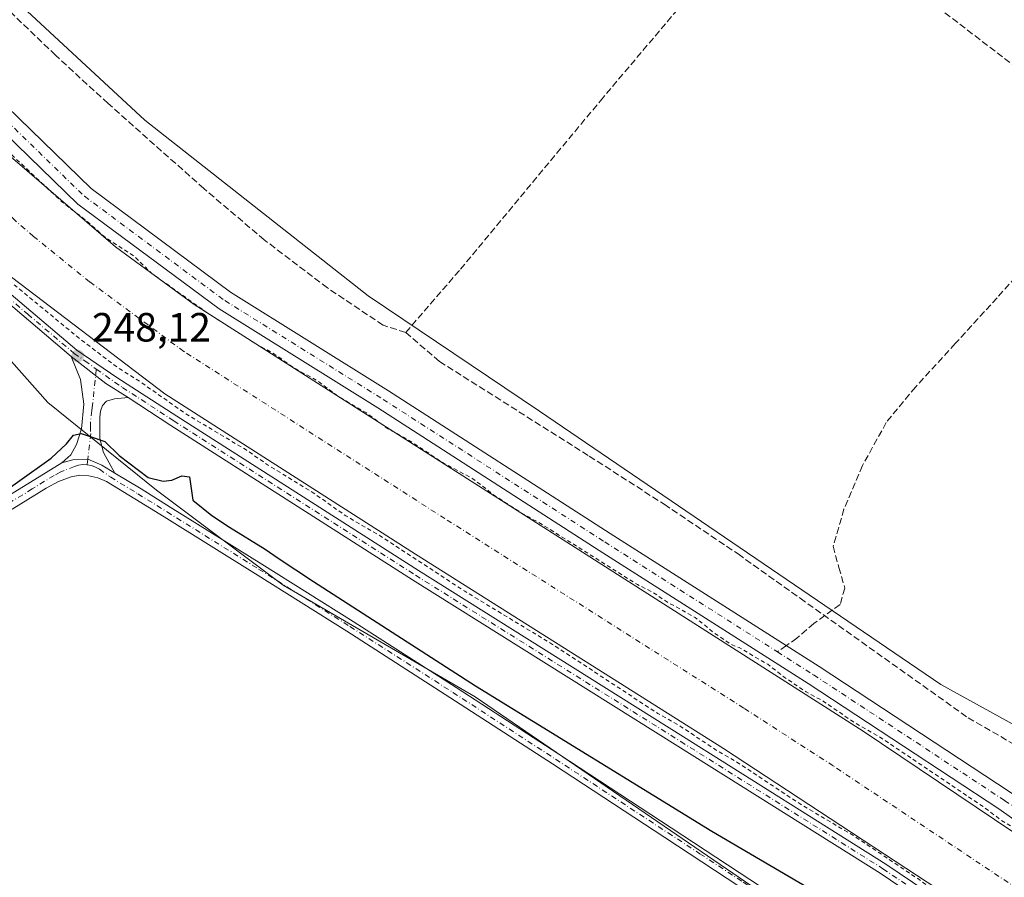
# Model space of a CAD drawing. Units: metres. Extents: x 625993 to 629511, y 4646278 to 4648653.
# Drawn here: x 626607 to 626849, y 4647587 to 4647797 of the extents above; entities that cross this region are included whole.
import ezdxf

# ---------------------------------------------------------------- set-up
doc = ezdxf.new("R2010")
doc.units = ezdxf.units.M
doc.header["$MEASUREMENT"] = 0
for name, pattern in [('DGN Style 2', [1.6480167562047852, 0.988810053722871, -0.6592067024819142]), ('DGN Style 3', [2.307223458686699, 1.648016756204785, -0.6592067024819142]), ('DGN Style 4', [2.6384748266838614, 1.318413404963828, -0.6592067024819142, 0.001648016756204785, -0.6592067024819142])]:
    doc.linetypes.add(name, pattern=pattern)
for name, color, linetype, lineweight in [('Camino Cxs', 7, 'Continuous', 0), ('Camino eje', 30, 'DGN Style 4', 13), ('Corriente artificial Cxs', 4, 'Continuous', 13), ('Corriente artificial eje', 142, 'DGN Style 4', 0), ('Corriente artificial lineal', 4, 'DGN Style 3', 13), ('Cultivos herbáceos CxS', 92, 'Continuous', 0), ('Curva de nivel auxiliar', 30, 'DGN Style 2', 0), ('Curva de nivel maestra', 30, 'Continuous', 30), ('Pista no pavimentada Cxs', 111, 'Continuous', 0), ('Pista no pavimentada eje', 91, 'DGN Style 4', 0), ('Punto de cota en terreno', 7, 'Continuous', 0), ('Rótulo de punto de cota en terreno', 7, 'Continuous', 0), ('Senda', 7, 'DGN Style 3', 0), ('Senda no paivmentada conexión', 7, 'DGN Style 3', 0), ('Suelo desnudo CxS', 253, 'Continuous', 0)]:
    doc.layers.add(name, color=color, linetype=linetype, lineweight=lineweight)
doc.styles.add('Style-Arial', font='txt')

# ---------------------------------------------------------------- blocks, each defined once
blk = doc.blocks.new('*U8')
at = {"layer": 'Cultivos herbáceos CxS', "color": 92, "linetype": 'Continuous', "lineweight": 0}
blk.add_polyline3d([(626939.6394999997, 4647567.5363, 244.6298999999999), (626872.9621000001, 4647611.9857, 245.0323000000062), (626833.0806999998, 4647634.046900001, 245.3068999999959), (626734.6639, 4647701.027899999, 245.5722999999998), (626692.6268999996, 4647729.392100001, 245.4327000000048), (626637.8805000001, 4647772.428300001, 245.6723000000056), (626597.7993000001, 4647809.5963, 245.7737999999954), (626567.4933000002, 4647849.6985, 245.4878999999928), (626517.6359000001, 4647908.383300001, 246.068299999999), (626452.3415000001, 4647995.0033, 250.1637999999948), (626449.9819, 4647996.895099999, 250.7559000000037), (626473.7915000003, 4648006.471700001, 249.9024000000063), (626567.2319, 4648044.985900001, 246.6637000000046), (626595.1593000004, 4648056.4649, 246.2277999999933), (626690.2225000003, 4648095.442100001, 245.8819999999978), (626700.9767000005, 4648099.799699999, 245.9285999999993), (626724.9666999998, 4648109.5197, 245.8564000000042), (626753.7147000004, 4648121.1689, 245.8482999999979), (626814.4420999996, 4648145.673900001, 245.7072000000044), (626855.1892999997, 4648161.7587, 245.411300000007), (626888.9013, 4648175.001700001, 245.1487999999954), (626919.8733000001, 4648186.7687, 244.7194000000018), (626971.1797000002, 4648206.587300001, 244.4689000000071), (627003.3673, 4648218.7225, 244.3242000000027)], dxfattribs=at)
blk = doc.blocks.new('5PATER')
at = {"layer": 'Cultivos herbáceos CxS', "linetype": 'Continuous', "lineweight": 0}
h = blk.add_hatch(color=51, dxfattribs=at)
edge = h.paths.add_edge_path()
edge.add_ellipse((0, 0), major_axis=(-0.1095731443231308, -0.1110710700762829), ratio=0.9994222409660322, start_angle=0, end_angle=360)

msp = doc.modelspace()

# ---------------------------------------------------------------- linework, layer by layer
at = {"layer": 'Camino Cxs', "color": 7, "linetype": 'Continuous', "lineweight": 0, "extrusion": (-0.2602976614421991, -0.3944753365936128, 0.8812685948489701), "elevation": -1996297.256029417, "flags": 128}
msp.add_lwpolyline([(-2036756.277371436, 3722945.530909152), (-2036745.553727747, 3722944.586801845), (-2036739.121047124, 3722944.686671555)], dxfattribs=at)
msp.add_lwpolyline([(-2036756.277371436, 3722945.530909152), (-2036745.553727747, 3722944.586801845), (-2036739.121047124, 3722944.686671555)], dxfattribs=at)
at = {"layer": 'Camino Cxs', "color": 7, "linetype": 'Continuous', "lineweight": 0}
for points in [[(626404.2610999999, 4647962.758300001, 251.4943000000058), (626403.5500999996, 4647962.0801, 251.5849000000017), (626403.3800999997, 4647961.440099999, 251.5375000000058), (626403.3501000004, 4647960.720100001, 251.4612999999954), (626403.5500999996, 4647959.880100001, 251.332699999999), (626404.5500999996, 4647958.380100001, 250.9713999999949), (626414.8400999998, 4647947.690099999, 248.6401999999944), (626434.5000999998, 4647927.550100001, 247.5703999999969), (626460.8000999996, 4647896.550100001, 247.4878999999928), (626501.1201, 4647846.9101, 247.5549000000028), (626542.4200999998, 4647793.2501, 248.1671000000061), (626571.0000999998, 4647761.050100001, 248.1215999999986), (626598.5401, 4647735.210100001, 248.1379000000015), (626621.2001, 4647716.020099999, 248.2004000000015), (626631.0201000003, 4647709.340100001, 247.9398999999976), (626645.6901000004, 4647699.8201, 247.846000000005), (626704.9600999998, 4647661.950099999, 248.026199999993), (626770.0100999996, 4647621.1501, 248.0761999999959), (626819.6300999997, 4647589.9101, 252.457699999999), (626846.0201000003, 4647572.0701, 247.7498999999953)], [(626619.8501000004, 4647714.470100001, 248.6818999999959), (626597.1601, 4647733.670100001, 248.5537999999942), (626569.5201000003, 4647759.620100001, 248.5341000000044), (626540.8800999997, 4647791.880100001, 248.588499999998), (626497.6700999998, 4647844.090100001, 248.429099999994), (626457.3701, 4647893.700099999, 248.4337999999989), (626431.2001, 4647924.550100001, 248.6910000000062), (626411.6501000002, 4647944.590100001, 249.1594999999943), (626397.7901, 4647958.9801, 251.5225999999966), (626395.8300999999, 4647959.5701, 251.4719000000041), (626393.5601000005, 4647959.5601, 251.3899999999994)], [(626844.5000999998, 4647569.890100001, 248.4217000000062), (626818.1801000005, 4647587.690099999, 257.1760999999969), (626768.5900999998, 4647618.9101, 249.2623000000021), (626703.5401, 4647659.710100001, 248.504700000005), (626644.2600999996, 4647697.590100001, 248.2614000000031), (626633.7600999996, 4647704.4001, 248.2829000000056), (626628.3425000003, 4647707.8695, 248.2357000000048), (626619.8501000004, 4647714.470100001, 248.6818999999959), (626597.1601, 4647733.670100001, 248.5537999999942)], [(626598.5401, 4647735.210100001, 248.1379000000015), (626621.2001, 4647716.020099999, 248.2004000000015), (626631.0201000003, 4647709.340100001, 247.9398999999976), (626645.6901000004, 4647699.8201, 247.846000000005), (626704.9600999998, 4647661.950099999, 248.026199999993), (626770.0100999996, 4647621.1501, 248.0761999999959), (626819.6300999997, 4647589.9101, 252.457699999999), (626846.0201000003, 4647572.0701, 247.7498999999953)], [(626617.5301000001, 4647688.4001, 250.7838999999949), (626619.6901000004, 4647690.3301, 250.5773999999947), (626621.1101000002, 4647692.860099999, 250.321299999996), (626622.3201000001, 4647696.7401, 249.8071000000054), (626622.9401000004, 4647702.790100001, 249.010500000004), (626622.1001000004, 4647708.8101, 248.8429000000033), (626619.8501000004, 4647714.470100001, 248.6818999999959)], [(626633.7600999996, 4647704.4001, 248.2829000000056), (626630.4501, 4647704.110099999, 248.5050000000047), (626628.4600999998, 4647703.530099999, 248.6613999999972), (626627.4700999996, 4647702.460100001, 248.8280999999988), (626626.9901000002, 4647701.100099999, 249.0746999999974), (626626.8000999996, 4647699.600099999, 249.3274999999994), (626626.8000999996, 4647698.090100001, 249.575800000006), (626626.8800999997, 4647694.4001, 250.1428000000014), (626627.7600999996, 4647690.9301, 250.6128000000026), (626629.1601, 4647688.4101, 250.8626999999979), (626630.5500999996, 4647685.890100001, 251.1315000000032)], [(626844.5000999998, 4647569.890100001, 248.4217000000062), (626818.1801000005, 4647587.690099999, 257.1760999999969), (626768.5900999998, 4647618.9101, 249.2623000000021), (626703.5401, 4647659.710100001, 248.504700000005), (626644.2600999996, 4647697.590100001, 248.2614000000031), (626633.7600999996, 4647704.4001, 248.2829000000056)], [(626366.2401000002, 4647535.920100001, 252.7253000000055), (626368.3101000005, 4647535.4801, 252.6782999999996), (626371.4801000003, 4647535.390100001, 252.5651999999973), (626375.6101000002, 4647536.3101, 252.4928999999975), (626377.5301000001, 4647537.210100001, 252.4480999999942), (626392.4001000002, 4647546.2301, 252.0576000000001), (626425.2600999996, 4647567.600099999, 252.1223999999929), (626498.0401, 4647613.840100001, 252.4440999999933), (626519.5701000001, 4647627.1501, 251.619200000001), (626547.8201000001, 4647644.030099999, 250.8962999999931), (626593.3400999998, 4647673.530099999, 250.8313999999955), (626617.5301000001, 4647688.4001, 250.7838999999949)], [(626425.2600999996, 4647567.600099999, 252.1223999999929), (626498.0401, 4647613.840100001, 252.4440999999933), (626519.5701000001, 4647627.1501, 251.619200000001), (626547.8201000001, 4647644.030099999, 250.8962999999931), (626593.3400999998, 4647673.530099999, 250.8313999999955), (626617.5301000001, 4647688.4001, 250.7838999999949), (626620.2368999999, 4647689.107899999, 250.8003000000026), (626623.9018999999, 4647689.259299999, 250.8910000000033), (626627.3283000002, 4647687.829500001, 251.047000000006), (626630.5500999996, 4647685.890100001, 251.1315000000032), (626636.9401000004, 4647681.9901, 251.3003000000026), (626644.0800999999, 4647677.550100001, 252.0807000000059), (626666.5401, 4647663.540100001, 256.7698999999994), (626688.9401000004, 4647649.450099999, 251.2995999999985), (626714.2100999998, 4647633.2401, 252.8813999999984), (626739.3800999997, 4647616.880100001, 252.2155999999959), (626766.9700999996, 4647598.8101, 252.2308000000048), (626794.5500999996, 4647580.720100001, 252.248900000006)], [(626617.5301000001, 4647688.4001, 250.7838999999949), (626620.2368999999, 4647689.107899999, 250.8003000000026), (626623.9018999999, 4647689.259299999, 250.8910000000033), (626627.3283000002, 4647687.829500001, 251.047000000006), (626630.5500999996, 4647685.890100001, 251.1315000000032)], [(626617.5301000001, 4647688.4001, 250.7838999999949), (626620.2368999999, 4647689.107899999, 250.8003000000026), (626623.9018999999, 4647689.259299999, 250.8910000000033), (626627.3283000002, 4647687.829500001, 251.047000000006), (626630.5500999996, 4647685.890100001, 251.1315000000032)], [(626786.6901000004, 4647582.4801, 252.6147999999957), (626765.4200999998, 4647596.440099999, 252.5760000000009), (626737.8300999999, 4647614.5101, 252.6379000000015), (626712.6801000005, 4647630.860099999, 252.3236999999936), (626687.4301000005, 4647647.0601, 251.8533000000025), (626665.0401, 4647661.140100001, 254.1967000000004), (626642.5800999999, 4647675.1501, 251.8723000000027), (626635.4501, 4647679.5801, 251.7201999999961), (626628.4600999998, 4647683.850099999, 251.6052000000054), (626626.3701, 4647684.710100001, 251.575800000006), (626624.1101000002, 4647685.170100001, 251.5461000000068), (626621.9001000002, 4647685.3301, 251.5157000000036), (626619.8101000005, 4647684.9801, 251.4569999999949), (626616.7301000003, 4647683.800100001, 251.4082999999955), (626613.6801000005, 4647682.190099999, 251.376099999994), (626602.9901000002, 4647675.590100001, 251.5951999999961), (626592.2801000001, 4647668.880100001, 251.5831999999937), (626566.5100999996, 4647652.5101, 251.5948999999964), (626540.6801000005, 4647636.170100001, 251.795299999998), (626516.0601000005, 4647621.0601, 251.9033000000054), (626491.1501000002, 4647605.780099999, 252.8010999999969), (626459.1001000004, 4647585.1801, 252.7483000000066)], [(626786.6901000004, 4647582.4801, 252.6147999999957), (626765.4200999998, 4647596.440099999, 252.5760000000009), (626737.8300999999, 4647614.5101, 252.6379000000015), (626712.6801000005, 4647630.860099999, 252.3236999999936), (626687.4301000005, 4647647.0601, 251.8533000000025), (626665.0401, 4647661.140100001, 254.1967000000004), (626642.5800999999, 4647675.1501, 251.8723000000027), (626635.4501, 4647679.5801, 251.7201999999961), (626628.4600999998, 4647683.850099999, 251.6052000000054), (626626.3701, 4647684.710100001, 251.575800000006), (626624.1101000002, 4647685.170100001, 251.5461000000068), (626621.9001000002, 4647685.3301, 251.5157000000036), (626619.8101000005, 4647684.9801, 251.4569999999949), (626616.7301000003, 4647683.800100001, 251.4082999999955), (626613.6801000005, 4647682.190099999, 251.376099999994), (626602.9901000002, 4647675.590100001, 251.5951999999961), (626592.2801000001, 4647668.880100001, 251.5831999999937), (626566.5100999996, 4647652.5101, 251.5948999999964), (626540.6801000005, 4647636.170100001, 251.795299999998), (626516.0601000005, 4647621.0601, 251.9033000000054), (626491.1501000002, 4647605.780099999, 252.8010999999969), (626459.1001000004, 4647585.1801, 252.7483000000066)], [(626630.5500999996, 4647685.890100001, 251.1315000000032), (626636.9401000004, 4647681.9901, 251.3003000000026), (626644.0800999999, 4647677.550100001, 252.0807000000059), (626666.5401, 4647663.540100001, 256.7698999999994), (626688.9401000004, 4647649.450099999, 251.2995999999985), (626714.2100999998, 4647633.2401, 252.8813999999984), (626739.3800999997, 4647616.880100001, 252.2155999999959), (626766.9700999996, 4647598.8101, 252.2308000000048), (626794.5500999996, 4647580.720100001, 252.248900000006)]]:
    msp.add_polyline3d(points, dxfattribs=at)
msp.add_polyline3d([(626633.7600999996, 4647704.4001, 248.2829000000056), (626630.4501, 4647704.110099999, 248.5050000000047), (626628.4600999998, 4647703.530099999, 248.6613999999972), (626627.4700999996, 4647702.460100001, 248.8280999999988), (626626.9901000002, 4647701.100099999, 249.0746999999974), (626626.8000999996, 4647699.600099999, 249.3274999999994), (626626.8000999996, 4647698.090100001, 249.575800000006), (626626.8800999997, 4647694.4001, 250.1428000000014), (626627.7600999996, 4647690.9301, 250.6128000000026), (626629.1601, 4647688.4101, 250.8626999999979), (626630.5500999996, 4647685.890100001, 251.1315000000032), (626627.3283000002, 4647687.829500001, 251.047000000006), (626623.9018999999, 4647689.259299999, 250.8910000000033), (626620.2368999999, 4647689.107899999, 250.8003000000026), (626617.5301000001, 4647688.4001, 250.7838999999949), (626619.6901000004, 4647690.3301, 250.5773999999947), (626621.1101000002, 4647692.860099999, 250.321299999996), (626622.3201000001, 4647696.7401, 249.8071000000054), (626622.9401000004, 4647702.790100001, 249.010500000004), (626622.1001000004, 4647708.8101, 248.8429000000033), (626619.8501000004, 4647714.470100001, 248.6818999999959), (626628.3425000003, 4647707.8695, 248.2357000000048)], close=True, dxfattribs=at)
at = {"layer": 'Camino eje', "color": 30, "linetype": 'DGN Style 4', "lineweight": 13}
for points in [[(626397.2122999999, 4647962.789100001, 251.4867999999988), (626408.1001000004, 4647951.485099999, 249.8619000000035), (626413.2451, 4647946.140100001, 249.0040000000008), (626423.0201000003, 4647936.120100001, 248.2237000000023), (626432.8501000004, 4647926.050100001, 248.1489000000001), (626459.0850999998, 4647895.1251, 248.0046000000002), (626499.3951000003, 4647845.5001, 248.0084999999963), (626509.7200999996, 4647832.085100001, 248.1120999999985), (626520.5225000001, 4647819.032500001, 248.2032000000036), (626530.8475000003, 4647805.617500001, 248.4302000000025), (626541.6501000002, 4647792.565099999, 248.3674000000028), (626555.9401000004, 4647776.465100001, 248.3080999999947), (626570.2600999996, 4647760.335100001, 248.3221000000049), (626584.0800999999, 4647747.360099999, 248.2874000000011), (626597.8501000004, 4647734.440099999, 248.3463999999949), (626609.1951000001, 4647724.840100001, 248.4403000000021), (626620.5251000002, 4647715.245100001, 248.4290000000037), (626623.1725000005, 4647713.425899999, 248.2535999999964), (626625.9744999995, 4647711.354699999, 248.2262999999948)], [(626625.9744999995, 4647711.354699999, 248.2262999999948), (626624.9650999998, 4647701.9451, 249.014599999995), (626624.8701, 4647701.1951, 249.1300999999949), (626624.5601000005, 4647698.170100001, 249.5835999999981), (626624.5601000005, 4647697.415100001, 249.695200000002), (626624.6001000004, 4647695.5701, 249.9867999999988), (626623.9018999999, 4647689.259299999, 250.8910000000033), (626623.7533, 4647687.9265, 251.0592000000034)], [(626625.9744999995, 4647711.354699999, 248.2262999999948), (626632.3901000004, 4647706.870100001, 248.1769000000059), (626644.9751000004, 4647698.7051, 248.0718999999954), (626704.2500999998, 4647660.8301, 248.257500000007), (626769.3000999996, 4647620.030099999, 248.6266000000033), (626818.9051000001, 4647588.800100001, 254.681700000001), (626832.1001000004, 4647579.880100001, 248.3650999999954)], [(626623.7533, 4647687.9265, 251.0592000000034), (626622.6819000002, 4647687.958699999, 251.062699999995), (626621.6199000003, 4647687.814300001, 251.0482000000048), (626620.5960999997, 4647687.497099999, 251.0558000000019), (626617.1300999997, 4647686.100099999, 251.1095999999961), (626615.6051000003, 4647685.295100001, 251.0522999999957), (626610.2600999996, 4647681.995100001, 251.0665000000008), (626598.1651, 4647674.5601, 251.2019), (626592.8101000005, 4647671.2051, 251.1652000000031), (626579.9250999996, 4647663.020099999, 251.1000000000058), (626557.1651, 4647648.270099999, 251.2412999999942), (626544.2500999998, 4647640.100099999, 251.4419999999955), (626538.5257000001, 4647636.6797, 251.4563999999955)], [(626623.7533, 4647687.9265, 251.0592000000034), (626624.8047000002, 4647687.7183, 251.0782999999938), (626625.8075000001, 4647687.3399, 251.1282999999967), (626626.7342999997, 4647686.801700001, 251.2127000000037), (626629.5050999997, 4647684.870100001, 251.3610999999946), (626636.1951000001, 4647680.7851, 251.4918999999936), (626643.3300999999, 4647676.350099999, 251.9051999999938), (626665.7901, 4647662.340100001, 255.0709999999963), (626688.1851000005, 4647648.255100001, 251.5491000000038), (626713.4451000001, 4647632.050100001, 252.2418000000035), (626738.6051000003, 4647615.6951, 252.424199999994), (626766.1951000001, 4647597.6251, 252.2728000000061), (626774.0115, 4647592.498299999, 252.369200000001), (626784.6464999998, 4647585.518300001, 252.3723000000027), (626793.7701000003, 4647579.5351, 252.4336000000039), (626804.0751, 4647572.735099999, 252.4977999999974), (626814.3800999997, 4647565.940099999, 253.043399999995), (626825.8595000004, 4647558.3577, 252.8724999999977), (626831.9301000005, 4647554.350099999, 253.1043000000063), (626832.5443000002, 4647553.954500001, 252.9998000000051)]]:
    msp.add_polyline3d(points, dxfattribs=at)
at = {"layer": 'Corriente artificial Cxs', "color": 4, "linetype": 'Continuous', "lineweight": 13}
for points in [[(626421.5077000001, 4647977.0448, 247.6508999999933), (626421.7701000003, 4647976.7301, 247.623900000006), (626424.0201000003, 4647975.4001, 247.6466999999975), (626425.7701000003, 4647973.630100001, 247.5292000000045), (626481.7600999996, 4647905.890100001, 246.9416000000056), (626493.2901, 4647892.360099999, 246.9109000000026), (626512.6201, 4647869.690099999, 247.0451999999932), (626570.0000999998, 4647799.5001, 246.7320000000036), (626597.8000999996, 4647769.590100001, 246.8708000000042), (626630.6700999998, 4647741.4001, 247.195000000007), (626650.0000999998, 4647727.2501, 247.3622999999934), (626814.0201000003, 4647622.600099999, 247.1355999999942), (626855.4901000002, 4647594.6501, 246.8221999999951), (626886.8300999999, 4647571.710100001, 247.0443999999989)], [(626848.0500999996, 4647573.4801, 246.7390000000014), (626779.8300999999, 4647618.350099999, 246.3916999999929), (626704.2600999996, 4647665.9801, 246.7565000000032), (626642.7901, 4647705.350099999, 246.8309000000008), (626603.4200999998, 4647735.2501, 246.885500000004), (626568.0301000001, 4647769.2401, 247.1888999999938), (626539.3800999997, 4647803.2501, 246.9137000000046), (626490.1101000002, 4647862.9001, 246.8380000000034), (626450.7301000003, 4647910.8101, 246.8641000000061), (626419.4501, 4647948.0701, 247.3227999999945), (626410.4101, 4647959.8301, 249.1622999999963), (626410.4101, 4647962.390100001, 249.2777999999962), (626410.8901000004, 4647964.890100001, 248.0430000000051), (626410.3400999998, 4647966.5801, 247.6465000000026), (626410.0280999999, 4647966.9224, 247.6416999999929)], [(626597.8000999996, 4647769.590100001, 246.8708000000042), (626630.6700999998, 4647741.4001, 247.195000000007), (626650.0000999998, 4647727.2501, 247.3622999999934), (626814.0201000003, 4647622.600099999, 247.1355999999942), (626855.4901000002, 4647594.6501, 246.8221999999951), (626886.8300999999, 4647571.710100001, 247.0443999999989)], [(626848.0500999996, 4647573.4801, 246.7390000000014), (626779.8300999999, 4647618.350099999, 246.3916999999929), (626704.2600999996, 4647665.9801, 246.7565000000032), (626642.7901, 4647705.350099999, 246.8309000000008), (626603.4200999998, 4647735.2501, 246.885500000004)]]:
    msp.add_polyline3d(points, dxfattribs=at)
at = {"layer": 'Corriente artificial eje', "color": 142, "linetype": 'DGN Style 4', "lineweight": 0}
msp.add_polyline3d([(626851.8803000003, 4647583.9056, 244.9474999999948), (626806.6958, 4647614.038899999, 244.7664999999979), (626784.7673000004, 4647628.2235, 244.9643000000069), (626711.4636000004, 4647674.7116, 245.0320000000065), (626647.4648000002, 4647715.7016, 244.9260000000068), (626624.3301999997, 4647732.8212, 244.9195000000036), (626610.5588999996, 4647743.953199999, 245.2899999999936), (626605.4737, 4647748.3851, 245.0243000000046), (626588.0939999997, 4647764.513699999, 244.7437000000064), (626576.0242, 4647776.872400001, 244.817200000005), (626561.9906000001, 4647792.738, 245.2698999999994), (626503.6997999996, 4647863.461200001, 245.0497999999934), (626485.2030999997, 4647885.561600001, 245.2479000000021)], dxfattribs=at)
at = {"layer": 'Corriente artificial lineal', "color": 4, "linetype": 'DGN Style 3', "lineweight": 13}
for points in [[(626701.8501000004, 4647720.370100001, 245.7899999999936), (626696.3101000005, 4647722.1501, 246.0791999999929), (626682.6700999998, 4647731.3101, 246.2933000000048), (626667.1801000005, 4647743.090100001, 246.3956999999937), (626652.3400999998, 4647755.690099999, 246.2030999999988), (626628.8501000004, 4647776.5601, 246.2725000000064), (626615.9700999996, 4647788.370100001, 246.4260999999969), (626603.3800999997, 4647800.4901, 246.6227999999974), (626593.1101000002, 4647811.470100001, 246.431700000001), (626583.3501000004, 4647822.890100001, 246.3399999999965), (626567.9401000004, 4647842.3301, 246.4851000000053), (626552.7100999998, 4647861.9001, 247.1606999999931), (626542.0000999998, 4647874.4801, 246.1989000000031), (626526.8400999998, 4647891.220100001, 246.3727999999974), (626511.2401000002, 4647908.120100001, 247.0106999999989)], [(626701.8501000004, 4647720.370100001, 245.7899999999936), (626715.3000999996, 4647735.890100001, 245.3567000000039), (626749.6101000002, 4647777.2301, 245.2875000000058), (626793.9101, 4647829.610099999, 245.0501999999979), (626795.6401000004, 4647828.290100001, 245.1119000000035), (626879.5401, 4647763.950099999, 245.2513999999938), (626884.0500999996, 4647760.7301, 245.2636000000057), (626885.8628000002, 4647759.641799999, 245.2446999999956)], [(626701.8501000004, 4647720.370100001, 245.7899999999936), (626710.1300999997, 4647713.2601, 245.9159000000073), (626746.8701, 4647690.030099999, 246.2554999999993), (626765.2401000002, 4647678.2301, 245.9143999999942), (626783.3501000004, 4647666.030099999, 246.0396999999939), (626798.5900999998, 4647655.170100001, 246.2911000000022), (626839.7901, 4647625.840100001, 245.7584000000061), (626852.1700999998, 4647618.6801, 245.9679000000033), (626864.8800999997, 4647612.0801, 246.0203000000038), (626875.4600999998, 4647606.170100001, 245.9128000000055), (626887.0900999998, 4647599.1501, 245.5604000000021), (626904.8400999998, 4647586.200099999, 245.3650000000052), (626939.8800999997, 4647558.3301, 245.4023000000016), (626954.8201000001, 4647546.020099999, 245.198000000004), (626957.9600999998, 4647543.4301, 245.2574000000022)]]:
    msp.add_polyline3d(points, dxfattribs=at)
at = {"layer": 'Cultivos herbáceos CxS', "color": 92, "linetype": 'Continuous', "lineweight": 0}
for points in [[(626449.9819, 4647996.895099999, 250.7559000000037), (626452.3415000001, 4647995.0033, 250.1637999999948), (626517.6359000001, 4647908.383300001, 246.068299999999), (626567.4933000002, 4647849.6985, 245.4878999999928), (626597.7993000001, 4647809.5963, 245.7737999999954), (626637.8805000001, 4647772.428300001, 245.6723000000056), (626692.6268999996, 4647729.392100001, 245.4327000000048), (626734.6639, 4647701.027899999, 245.5722999999998), (626833.0806999998, 4647634.046900001, 245.3068999999959), (626872.9621000001, 4647611.9857, 245.0323000000062), (626939.6394999997, 4647567.5363, 244.6298999999999), (627036.4221000001, 4647467.771500001, 244.4557999999961), (627113.6539000003, 4647386.5891, 244.8503000000055), (627148.4606999997, 4647359.782099999, 245.1750000000029)], [(626022.8742000004, 4646934.2556, 254.9804000000004), (626007.6843999998, 4647788.519500001, 251.3381999999983), (626117.8598999997, 4647835.408700001, 252.7284000000073), (626276.4951, 4647913.235300001, 249.0166999999929), (626270.2577000001, 4647922.075099999, 251.8255999999965), (626276.1246999997, 4647924.461300001, 251.7281999999978), (626324.9046999998, 4647945.306700001, 251.5334000000003), (626346.4921000004, 4647953.903899999, 251.3886999999959), (626347.5943, 4647954.344699999, 251.3791999999958), (626347.6727, 4647954.3773, 251.3776999999973), (626362.4228999997, 4647960.7675, 251.2917000000016), (626379.7732999995, 4647968.288899999, 251.3420999999944), (626383.6577000003, 4647969.906500001, 251.1753999999928), (626513.4013, 4647816.871300001, 248.4631999999983), (626614.1237000005, 4647703.2247, 248.6172999999981), (626640.7199999997, 4647681.678099999, 251.1154999999999), (626671.8076999999, 4647658.3419, 251.1098000000056), (626718.8841000004, 4647630.970100001, 251.3145999999979), (626819.1025, 4647562.4111, 251.764599999995)], [(626383.6577000003, 4647969.906500001, 251.1753999999928), (626513.4013, 4647816.871300001, 248.4631999999983), (626614.1237000005, 4647703.2247, 248.6172999999981), (626640.7199999997, 4647681.678099999, 251.1154999999999), (626671.8076999999, 4647658.3419, 251.1098000000056), (626718.8841000004, 4647630.970100001, 251.3145999999979), (626819.1025, 4647562.4111, 251.764599999995)]]:
    msp.add_polyline3d(points, dxfattribs=at)
at = {"layer": 'Curva de nivel auxiliar', "color": 30, "linetype": 'DGN Style 2', "lineweight": 0, "elevation": 247.5, "flags": 128}
for points in [[(626422.0895999996, 4647977.5606), (626429.7100000001, 4647970.280099999), (626438.8200000003, 4647958.9801), (626452.7599999999, 4647942.640100001), (626457.29, 4647936.3301), (626470.3300000001, 4647921.120100001), (626475.7300000006, 4647913.710100001), (626484.4199999999, 4647904.2601), (626493.1200000001, 4647893.020099999), (626500.0300000003, 4647884.9901), (626503.4699999997, 4647880.350099999), (626507.1699999999, 4647876.370100001), (626514.8899999997, 4647866.8101), (626520.0300000003, 4647861.130100001), (626532.8600000005, 4647844.800100001), (626545.2000000002, 4647830.300100001), (626549.9299999997, 4647823.920100001), (626556.5599999997, 4647816.940099999), (626560.0899999999, 4647812.0701), (626572.8600000005, 4647796.640100001), (626579.9600000001, 4647789.3201), (626583.75, 4647784.690099999), (626588.2999999998, 4647780.720100001), (626596.5, 4647771.5801), (626602.5099999999, 4647766.5001), (626617.5, 4647752.460100001), (626624.0599999997, 4647747.370100001), (626627.8799999999, 4647743.920100001), (626635.1299999999, 4647739.190099999), (626639.6500000004, 4647734.800100001), (626653, 4647725.3101), (626664.6699999999, 4647717.850099999), (626669.6799999997, 4647715.0601), (626674.4699999997, 4647711.6601), (626680.1600000003, 4647708.550100001), (626685.5300000003, 4647704.540100001), (626692.2000000002, 4647700.620100001), (626697.6799999997, 4647696.6501), (626702.2199999997, 4647694.200099999), (626711.2599999999, 4647688.2501), (626718.3399999999, 4647684.5001), (626723.4800000006, 4647680.5001), (626730.1200000001, 4647676.1801), (626735.2999999998, 4647673.280099999), (626758.6900000004, 4647658.5101), (626762.4699999997, 4647656.630100001), (626766.0899999999, 4647654.190099999), (626772.8499999996, 4647650.460100001), (626777.3200000003, 4647646.780099999), (626781.8799999999, 4647643.710100001), (626783.6299999999, 4647643.0601), (626790.6299999999, 4647638.9801), (626794.6699999999, 4647635.8101), (626800.0700000003, 4647632.190099999), (626804.3499999996, 4647629.860099999), (626812.0599999997, 4647624.550100001), (626817.8799999999, 4647621.300100001), (626843.4400000004, 4647604.0701), (626848.3499999996, 4647600.380100001), (626858.3499999996, 4647594.6501), (626860.8799999999, 4647592.0701), (626868.3499999996, 4647587.2401), (626875.6399999997, 4647580.540100001), (626884.5700000003, 4647574.870100001), (626889.79, 4647570.520099999), (626893.7599999999, 4647567.800100001), (626900.5300000003, 4647561.370100001), (626905.2199999997, 4647558.170100001), (626914.0999999996, 4647550.130100001), (626918.6500000004, 4647546.640100001), (626927.5800000001, 4647538.5801), (626931.54, 4647535.550100001), (626940.7300000006, 4647526.8201), (626947.8300000001, 4647520.7601), (626951.7100000001, 4647516.520099999), (626957.0199999996, 4647512.4101), (626971.8600000005, 4647497.850099999), (626975.5499999998, 4647493.690099999), (626987.8700000001, 4647481.850099999), (626997.1699999999, 4647472.210100001), (627001.7800000003, 4647466.7401), (627005, 4647464.0701), (627008.1299999999, 4647460.140100001), (627012.5899999999, 4647456.620100001), (627016.8799999999, 4647452.280099999), (627021.6600000003, 4647446.4301), (627028.1399999997, 4647440.140100001), (627033.1600000003, 4647436.0101), (627036.6299999999, 4647431.690099999), (627042.4400000004, 4647425.520099999), (627056.9199999999, 4647412.110099999), (627063.1100000005, 4647405.020099999), (627066.2599999999, 4647402.270099999), (627076, 4647391.800100001), (627085.8300000001, 4647381.840100001), (627091.5800000001, 4647376.6501), (627098.54, 4647369.5701), (627107.0700000003, 4647362.380100001), (627120.6900000004, 4647349.7601), (627128.4600000001, 4647343.390100001), (627134.1200000001, 4647338.1601), (627138.5899999999, 4647334.940099999), (627141.9600000001, 4647332.0601), (627153.6200000001, 4647323.9001), (627169.4600000001, 4647311.4801), (627175.9400000004, 4647307.100099999), (627179.8600000005, 4647303.970100001), (627185.7400000002, 4647300.390100001), (627208.2800000003, 4647285.200099999), (627230.6200000001, 4647271.7301), (627240.4000000004, 4647266.610099999), (627259.3600000005, 4647254.3301), (627271.29, 4647247.880100001), (627292.1600000003, 4647235.0701), (627300.1299999999, 4647230.5601), (627307.0899999999, 4647227.4901), (627311.9900000002, 4647224.110099999), (627325.9199999999, 4647216.020099999), (627346.5999999996, 4647202.9001), (627355.4299999997, 4647196.380100001), (627365.1900000004, 4647189.800100001), (627372.1699999999, 4647184.220100001), (627375.2199999997, 4647182.170100001), (627382.9900000002, 4647175.110099999), (627389.8300000001, 4647169.710100001), (627396.1500000004, 4647164.130100001), (627403, 4647156.870100001), (627414.7300000006, 4647146.780099999), (627443.3899999997, 4647118.3201), (627451.7699999996, 4647111.290100001), (627457.79, 4647104.720100001), (627461.4800000006, 4647101.890100001), (627466.1600000003, 4647097.390100001), (627479.0099999999, 4647083.8201), (627489.54, 4647069.7601), (627495.0899999999, 4647060.9001), (627502.54, 4647046.940099999), (627507.9199999999, 4647032.860099999), (627512.3099999997, 4647018.140100001), (627513.5899999999, 4647011.0801), (627514.9699999997, 4647006.860099999), (627515.9299999997, 4647001.450099999), (627517.4500000002, 4646996.600099999), (627518.2699999996, 4646991.970100001), (627520.9800000006, 4646982.9001), (627524.0599999997, 4646968.640100001), (627526.29, 4646960.380100001), (627531.9800000006, 4646943.1801), (627534.6600000003, 4646937.2301), (627537.3399999999, 4646932.460100001), (627539.4600000001, 4646926.780099999), (627547.8300000001, 4646911.890100001), (627555.5199999996, 4646900.460100001), (627565.7699999996, 4646887.9301), (627573.5800000001, 4646879.590100001), (627584.4600000001, 4646869.350099999), (627592.8600000005, 4646862.550100001), (627600.8499999996, 4646854.840100001), (627630.2800000003, 4646828.970100001), (627640.8300000001, 4646818.8101), (627656.3099999997, 4646805.210100001), (627662.9400000004, 4646798.790100001), (627666.6600000003, 4646795.9001), (627683.5199999996, 4646780.940099999), (627688.2199999997, 4646776.220100001), (627692.7699999996, 4646772.640100001), (627704.4199999999, 4646761.300100001), (627711.9299999997, 4646755.030099999), (627724.3300000001, 4646743.2401), (627731.3700000001, 4646737.670100001), (627743.8300000001, 4646726.210100001), (627747.4800000006, 4646722.460100001), (627752.3399999999, 4646718.670100001), (627763.4000000004, 4646708.390100001), (627770.5800000001, 4646702.6501), (627800.7300000006, 4646674.640100001), (627806.6200000001, 4646669.710100001), (627810.6399999997, 4646665.7301), (627820.3399999999, 4646657.7601), (627825.6399999997, 4646652.630100001), (627830.0700000003, 4646649.170100001), (627842.9100000003, 4646636.870100001), (627850.2100000001, 4646631.3101), (627861.9900000002, 4646619.880100001), (627866.5199999996, 4646616.460100001), (627874.4299999997, 4646609.380100001), (627879.7400000002, 4646603.7501), (627884.4100000003, 4646599.7601), (627887.5800000001, 4646596.550100001), (627893.4199999999, 4646592.100099999), (627901.8300000001, 4646583.870100001), (627907.5599999997, 4646579.610099999), (627915.7599999999, 4646571.390100001), (627920.7000000002, 4646567.140100001), (627925.3899999997, 4646562.370100001), (627932.2000000002, 4646557.3101), (627943.3600000005, 4646546.340100001), (627952.6799999997, 4646538.6801), (627961.3700000001, 4646530.360099999), (627969.0300000003, 4646524.0601), (627984.8399999999, 4646508.790100001), (627994.4199999999, 4646500.770099999), (628005.5899999999, 4646490.520099999), (628010.4199999999, 4646485.5601), (628061.0599999997, 4646440.0101), (628081.6399999997, 4646421.9801), (628094.5800000001, 4646409.530099999), (628099.7800000003, 4646405.5001), (628106.75, 4646398.7401), (628110.4299999997, 4646395.7401), (628114.54, 4646391.530099999), (628120.9900000002, 4646386.3101), (628131.3799999999, 4646376.370100001), (628139, 4646370.3101), (628166.3399999999, 4646345.3201), (628170.29, 4646340.920100001), (628172.9400000004, 4646337.3201), (628177.2800000003, 4646333.780099999), (628186.3399999999, 4646323.940099999), (628192.1579999998, 4646316.9812)], [(626408.4800000006, 4647965.620100001), (626417.8099999997, 4647949.460100001), (626439.7100000001, 4647921.620100001), (626454.04, 4647905.030099999), (626461.4699999997, 4647895.1801), (626472.8099999997, 4647881.880100001), (626478.8700000001, 4647873.6501), (626488.9699999997, 4647862.120100001), (626493.2599999999, 4647856.4801), (626501.2100000001, 4647847.1601), (626504.5499999998, 4647842.640100001), (626511.6600000003, 4647834.630100001), (626515.7699999996, 4647829.290100001), (626521.1799999997, 4647823.460100001), (626535.5199999996, 4647805.2601), (626565.6600000003, 4647770.120100001), (626583.6500000004, 4647751.610099999), (626598.1699999999, 4647738.390100001), (626621.8399999999, 4647718.880100001), (626631.2599999999, 4647711.7401), (626636.5800000001, 4647708.390100001), (626647.9400000004, 4647700.4001), (626662.7300000006, 4647691.5601), (626667.9500000002, 4647687.9301), (626679.1600000003, 4647681.050100001), (626687.1399999997, 4647675.4001), (626695.6200000001, 4647670.470100001), (626716.3200000003, 4647656.9001), (626737.8700000001, 4647643.850099999), (626763.6500000004, 4647626.9301), (626769.5099999999, 4647623.5801), (626778, 4647617.9301), (626782.9699999997, 4647615.0601), (626798.5800000001, 4647604.710100001), (626811.7800000003, 4647596.880100001), (626827.4299999997, 4647586.390100001), (626835.5199999996, 4647580.370100001), (626841.4299999997, 4647576.600099999), (626857.0999999996, 4647565.030099999), (626862.4600000001, 4647561.470100001), (626867.4900000002, 4647557.210100001), (626873.6299999999, 4647552.770099999), (626884.6399999997, 4647543.4801), (626889.7800000003, 4647539.7301), (626904, 4647528.0001), (626926.8499999996, 4647507.870100001), (626945.6600000003, 4647489.390100001), (626952.3899999997, 4647483.460100001), (626960.1200000001, 4647475.1601), (626965.3099999997, 4647470.4801), (626973.5, 4647462.350099999), (626989.0800000001, 4647446.0601), (626996.75, 4647438.640100001), (627002.8200000003, 4647431.920100001), (627072.2000000002, 4647362.1801), (627114.6200000001, 4647324.030099999), (627135.9100000003, 4647307.0601), (627145.3700000001, 4647300.3101), (627150.9400000004, 4647295.6501), (627183.75, 4647272.840100001), (627207.3700000001, 4647258.340100001), (627227.7699999996, 4647246.710100001), (627261.9699999997, 4647225.780099999), (627283.0499999998, 4647213.780099999), (627290.5099999999, 4647208.940099999), (627304.9600000001, 4647200.4801), (627314.3499999996, 4647195.130100001), (627319.8499999996, 4647191.270099999), (627338.9500000002, 4647179.0701), (627356.1699999999, 4647166.170100001), (627377.5099999999, 4647148.4901), (627403.9600000001, 4647122.920100001), (627411.4600000001, 4647116.390100001), (627416.3099999997, 4647111.210100001), (627423.2400000002, 4647105.130100001), (627431.0599999997, 4647096.8201), (627436.7100000001, 4647091.780099999), (627443.6100000005, 4647084.6501), (627455.4699999997, 4647073.4001), (627467.7199999997, 4647058.700099999), (627476.3099999997, 4647044.370100001), (627479.1200000001, 4647038.200099999), (627482.2199999997, 4647032.340100001), (627485.9400000004, 4647022.0801), (627488.9000000004, 4647009.6601), (627491.9900000002, 4646999.3201), (627493.5599999997, 4646991.4801), (627497.7100000001, 4646976.270099999), (627499.1100000005, 4646969.7401), (627501.0300000003, 4646963.780099999), (627504.5499999998, 4646950.0001), (627508.9500000002, 4646936.770099999), (627513.9900000002, 4646924.440099999), (627518.1399999997, 4646915.9101), (627530.3200000003, 4646894.9901), (627542.4100000003, 4646878.3301), (627549.5, 4646870.450099999), (627553.7000000002, 4646864.700099999), (627557.79, 4646861.780099999), (627562.5499999998, 4646857.6801), (627571.7000000002, 4646848.940099999), (627577.8600000005, 4646843.870100001), (627587.4100000003, 4646835.3301), (627599.3399999999, 4646823.610099999), (627606.6200000001, 4646817.790100001), (627614.7800000003, 4646809.9901), (627622.5599999997, 4646803.630100001), (627634.6200000001, 4646792.350099999), (627641.6600000003, 4646786.5701), (627657.2199999997, 4646771.640100001), (627665.1399999997, 4646765.2401), (627672.9400000004, 4646757.9001), (627680.6399999997, 4646751.6801), (627691.6900000004, 4646741.770099999), (627695.6799999997, 4646737.700099999), (627701.1299999999, 4646733.190099999), (627710.0499999998, 4646724.710100001), (627714.9500000002, 4646721.0601), (627722.9900000002, 4646713.0001), (627735.9699999997, 4646701.970100001), (627750.4800000006, 4646687.9801), (627756.2000000002, 4646683.270099999), (627760.7699999996, 4646678.6601), (627776.4299999997, 4646665.3301), (627780.1200000001, 4646661.710100001), (627785.2800000003, 4646657.360099999), (627794.9500000002, 4646647.9001), (627804.2999999998, 4646640.300100001), (627814.9800000006, 4646629.950099999), (627823.2400000002, 4646623.280099999), (627839.8099999997, 4646607.600099999), (627846.75, 4646601.920100001), (627855.4400000004, 4646593.700099999), (627861.0300000003, 4646589.030099999), (627888.4199999999, 4646564.190099999), (627895.3600000005, 4646557.370100001), (627901.3799999999, 4646552.3101), (627916.4600000001, 4646538.0801), (627925.54, 4646530.5801), (627934.5899999999, 4646521.920100001), (627941.5, 4646516.5701), (627958.6600000003, 4646500.4301), (627966.2599999999, 4646494.2501), (627973.3200000003, 4646487.340100001), (627981.0300000003, 4646481.090100001), (627994.29, 4646468.2501), (628004.1299999999, 4646460.110099999), (628015.5800000001, 4646449.200099999), (628024.1100000005, 4646442.120100001), (628026.0199999996, 4646440.0101), (628037.0999999996, 4646429.7301), (628041.8399999999, 4646425.840100001), (628044.6500000004, 4646422.790100001), (628050.2999999998, 4646418.290100001), (628056.6299999999, 4646412.290100001), (628067.1399999997, 4646403.220100001), (628078.2699999996, 4646392.440099999), (628086.0499999998, 4646386.030099999), (628093.6900000004, 4646378.620100001), (628111.3200000003, 4646363.370100001), (628120.2999999998, 4646354.8101), (628126.0999999996, 4646350.190099999), (628142.8899999997, 4646333.780099999), (628147.6200000001, 4646329.610099999), (628156.8499999996, 4646320.360099999), (628160.4367000004, 4646316.411)]]:
    msp.add_lwpolyline(points, dxfattribs=at)
at = {"layer": 'Curva de nivel maestra', "color": 30, "linetype": 'Continuous', "lineweight": 30, "elevation": 250, "flags": 128}
msp.add_lwpolyline([(626598.2699999996, 4647677.7501), (626614.9299999997, 4647689.5001), (626618.6799999997, 4647693.030099999), (626620.3700000001, 4647695.1601), (626622.2300000006, 4647695.5601), (626624.4600000001, 4647694.890100001), (626628.0499999998, 4647693.610099999), (626631.5499999998, 4647690.170100001), (626638.7199999997, 4647684.7601), (626642.3899999997, 4647683.9001), (626644.4600000001, 4647684.140100001), (626646.9400000004, 4647685.210100001), (626648.8700000001, 4647684.9801), (626649.6200000001, 4647679.2601), (626654.3099999997, 4647675.440099999), (626658.5999999996, 4647672.5701), (626667.4199999999, 4647667.200099999), (626670.5700000003, 4647664.970100001), (626679.2599999999, 4647659.2501), (626718.9800000006, 4647633.6801), (626776.9199999999, 4647598.0101), (626858.5199999996, 4647550.200099999)], dxfattribs=at)
at = {"layer": 'Pista no pavimentada Cxs', "color": 111, "linetype": 'Continuous', "lineweight": 0}
for points in [[(626876.0601000005, 4647583.100099999, 247.8524000000034), (626847.3000999996, 4647603.540100001, 247.6027000000031), (626800.5601000005, 4647634.290100001, 247.5531999999948), (626749.3201000001, 4647666.920100001, 247.6665000000066), (626694.9801000003, 4647701.880100001, 247.9038), (626656.1101000002, 4647726.140100001, 248.579899999997), (626621.4700999996, 4647751.890100001, 247.6499999999942), (626582.4700999996, 4647789.7301, 248.7054999999964), (626536.4700999996, 4647844.100099999, 248.0443999999989), (626498.1101000002, 4647891.3101, 248.4161000000022), (626466.2200999996, 4647929.460100001, 247.7825000000012), (626439.9001000002, 4647963.090100001, 248.1153000000049), (626425.7165000001, 4647979.644099999, 250.3337999999931)], [(626460.5201000003, 4647944.770099999, 247.9523999999947), (626470.0701000001, 4647932.5701, 248.1309000000037), (626501.9301000005, 4647894.460100001, 251.7483000000066), (626540.2801000001, 4647847.2601, 247.9015000000072), (626586.0900999998, 4647793.110099999, 250.5492999999988), (626624.6801000005, 4647755.670100001, 247.8083999999944), (626658.9001000002, 4647730.2301, 251.6429999999964), (626697.6300999997, 4647706.0601, 249.5476999999955), (626751.9801000003, 4647671.090100001, 248.3828999999969), (626803.2401000002, 4647638.450099999, 248.070200000002), (626850.0900999998, 4647607.630100001, 248.0270000000019), (626879.0401, 4647587.0601, 250.4507000000012), (626910.2100999998, 4647562.140100001, 247.9140999999945)], [(626586.0900999998, 4647793.110099999, 250.5492999999988), (626624.6801000005, 4647755.670100001, 247.8083999999944), (626658.9001000002, 4647730.2301, 251.6429999999964), (626697.6300999997, 4647706.0601, 249.5476999999955), (626751.9801000003, 4647671.090100001, 248.3828999999969), (626803.2401000002, 4647638.450099999, 248.070200000002), (626850.0900999998, 4647607.630100001, 248.0270000000019), (626879.0401, 4647587.0601, 250.4507000000012), (626910.2100999998, 4647562.140100001, 247.9140999999945)], [(626876.0601000005, 4647583.100099999, 247.8524000000034), (626847.3000999996, 4647603.540100001, 247.6027000000031), (626800.5601000005, 4647634.290100001, 247.5531999999948), (626749.3201000001, 4647666.920100001, 247.6665000000066), (626694.9801000003, 4647701.880100001, 247.9038), (626656.1101000002, 4647726.140100001, 248.579899999997), (626621.4700999996, 4647751.890100001, 247.6499999999942), (626582.4700999996, 4647789.7301, 248.7054999999964)]]:
    msp.add_polyline3d(points, dxfattribs=at)
at = {"layer": 'Pista no pavimentada eje', "color": 91, "linetype": 'DGN Style 4', "lineweight": 0}
for points in [[(626458.4571000002, 4647943.3485, 247.9594999999972), (626458.9773000004, 4647942.7279, 247.9505000000063), (626468.1451000003, 4647931.015100001, 248.0188000000053), (626500.0201000003, 4647892.8851, 249.5923000000039), (626538.3750999998, 4647845.6801, 248.0268999999971), (626584.2801000001, 4647791.420100001, 249.3273000000045), (626623.0751, 4647753.780099999, 247.7790999999997), (626657.5050999997, 4647728.1851, 250.1143000000011), (626696.3051000005, 4647703.970100001, 248.5577999999951), (626750.6501000002, 4647669.005100001, 247.9741000000067), (626793.0185000002, 4647642.0253, 247.6535000000004)], [(626793.0185000002, 4647642.0253, 247.6535000000004), (626801.9001000002, 4647636.370100001, 247.6656999999978), (626848.6951000001, 4647605.585100001, 247.7844999999943), (626863.0751, 4647595.3651, 247.6061000000045), (626877.5500999996, 4647585.0801, 249.278999999995), (626910.2351000002, 4647558.950099999, 247.9076999999961), (626915.9051000001, 4647554.415100001, 248.8310000000056), (626919.9851000002, 4647551.155099999, 248.2844999999943), (626931.1901000004, 4647541.850099999, 249.5629999999946), (626946.1551000001, 4647528.630100001, 247.8214000000008), (626948.2273000004, 4647526.721700001, 247.5483999999997)]]:
    msp.add_polyline3d(points, dxfattribs=at)
at = {"layer": 'Senda', "color": 7, "linetype": 'DGN Style 3', "lineweight": 0}
msp.add_polyline3d([(626860.1634999998, 4647739.562100001, 245.1693999999989), (626858.6558999997, 4647738.9407, 245.1671999999962), (626852.9408999998, 4647735.6599, 245.2054000000062), (626846.9083000004, 4647728.886499999, 245.1895999999979), (626836.6425000001, 4647717.668299999, 245.2284000000073), (626826.9058999997, 4647706.9791, 245.2069000000047), (626819.7090999996, 4647698.3007, 245.2970999999961), (626813.8882999998, 4647687.717300001, 245.355899999995), (626809.3375000004, 4647677.028100001, 245.2805999999982), (626806.6917000003, 4647667.9265, 245.2581999999966), (626808.0674999999, 4647662.740499999, 246.1995000000024), (626809.5491000004, 4647657.660499999, 247.9024000000063), (626808.3849, 4647653.638900001, 249.1903000000021), (626801.9291000003, 4647648.9823, 250.9130000000005), (626797.8016999997, 4647645.3839, 249.614499999996), (626795.2094000002, 4647643.5637, 248.218200000003)], dxfattribs=at)
at = {"layer": 'Senda no paivmentada conexión', "color": 7, "linetype": 'DGN Style 3', "lineweight": 0, "extrusion": (-0.1689144469612799, -0.1186078712933244, 0.9784682327367767), "elevation": -656879.0021508706, "flags": 128}
msp.add_lwpolyline([(-3443410.817201891, 3115268.032104362), (-3443410.817201891, 3115265.296121274)], dxfattribs=at)
at = {"layer": 'Suelo desnudo CxS', "color": 253, "linetype": 'Continuous', "lineweight": 0}
for points in [[(626819.1025, 4647562.4111, 251.764599999995), (626718.8841000004, 4647630.970100001, 251.3145999999979), (626671.8076999999, 4647658.3419, 251.1098000000056), (626640.7199999997, 4647681.678099999, 251.1154999999999), (626614.1237000005, 4647703.2247, 248.6172999999981), (626513.4013, 4647816.871300001, 248.4631999999983), (626383.6577000003, 4647969.906500001, 251.1753999999928), (626385.9732999997, 4647970.8707, 250.8225999999995), (626386.0503000002, 4647970.910499999, 250.8095999999932), (626386.3249000004, 4647971.0305, 250.7630000000063), (626398.0893000001, 4647975.922499999, 247.5225000000064), (626397.0800999999, 4647976.4801, 247.4955000000046), (626388.2001, 4647984.290100001, 246.9333000000042), (626387.3788000002, 4647985.0823, 246.918399999995), (626378.4463000001, 4647981.471700001, 249.7504999999946), (626375.0245000003, 4647980.089500001, 250.2231999999931), (626356.8768999996, 4648001.494899999, 248.8135000000038), (626232.9112999998, 4648129.787900001, 246.9357000000018), (626206.9621000001, 4648153.4551, 246.8133999999991), (626187.5581, 4648189.599300001, 247.3205000000016), (626167.6908999998, 4648221.483100001, 247.6454999999987), (626147.5028999997, 4648266.0625, 247.6088000000018), (626113.4457, 4648356.6555, 246.5994999999967)], [(626198.1633000001, 4648302.125299999, 246.5338000000047), (626226.4984999998, 4648257.936100001, 246.3230999999942), (626252.9096999997, 4648208.2283, 246.4891999999964), (626399.3450999996, 4648037.492900001, 246.4124000000011), (626438.0679000001, 4648006.447100001, 249.4052999999985), (626421.1438999996, 4647999.2599, 250.2581999999966), (626418.1727, 4647997.989499999, 249.7406000000047), (626409.8896000005, 4647994.461800001, 247.195000000007), (626410.5301000001, 4647993.6501, 247.1897999999928), (626415.2300000006, 4647983.990300001, 247.8093999999983), (626416.0157000005, 4647983.233100001, 248.2446000000054), (626424.1297000004, 4647986.496900001, 250.3920000000071), (626449.9819, 4647996.895099999, 250.7559000000037), (626452.3415000001, 4647995.0033, 250.1637999999948), (626517.6359000001, 4647908.383300001, 246.068299999999), (626567.4933000002, 4647849.6985, 245.4878999999928), (626597.7993000001, 4647809.5963, 245.7737999999954), (626637.8805000001, 4647772.428300001, 245.6723000000056), (626692.6268999996, 4647729.392100001, 245.4327000000048), (626734.6639, 4647701.027899999, 245.5722999999998), (626833.0806999998, 4647634.046900001, 245.3068999999959), (626872.9621000001, 4647611.9857, 245.0323000000062), (626939.6394999997, 4647567.5363, 244.6298999999999)], [(626449.9819, 4647996.895099999, 250.7559000000037), (626452.3415000001, 4647995.0033, 250.1637999999948), (626517.6359000001, 4647908.383300001, 246.068299999999), (626567.4933000002, 4647849.6985, 245.4878999999928), (626597.7993000001, 4647809.5963, 245.7737999999954), (626637.8805000001, 4647772.428300001, 245.6723000000056), (626692.6268999996, 4647729.392100001, 245.4327000000048), (626734.6639, 4647701.027899999, 245.5722999999998), (626833.0806999998, 4647634.046900001, 245.3068999999959), (626872.9621000001, 4647611.9857, 245.0323000000062), (626939.6394999997, 4647567.5363, 244.6298999999999), (627036.4221000001, 4647467.771500001, 244.4557999999961), (627113.6539000003, 4647386.5891, 244.8503000000055), (627148.4606999997, 4647359.782099999, 245.1750000000029)], [(626383.6577000003, 4647969.906500001, 251.1753999999928), (626513.4013, 4647816.871300001, 248.4631999999983), (626614.1237000005, 4647703.2247, 248.6172999999981), (626640.7199999997, 4647681.678099999, 251.1154999999999), (626671.8076999999, 4647658.3419, 251.1098000000056), (626718.8841000004, 4647630.970100001, 251.3145999999979), (626819.1025, 4647562.4111, 251.764599999995)]]:
    msp.add_polyline3d(points, dxfattribs=at)

# ---------------------------------------------------------------- block references
at = {"layer": 'Cultivos herbáceos CxS', "color": 92, "linetype": 'Continuous', "lineweight": 0}
msp.add_blockref('*U8', (0, 0), dxfattribs=at)
at = {"layer": 'Punto de cota en terreno', "color": 7, "linetype": 'Continuous', "lineweight": 0, "xscale": 10, "yscale": 10, "zscale": 10}
msp.add_blockref('5PATER', (626621.4000000004, 4647714.619999999, 248.1199999999953), dxfattribs=at)

# ---------------------------------------------------------------- texts
at = {"layer": 'Rótulo de punto de cota en terreno', "color": 7, "linetype": 'Continuous', "lineweight": 0, "style": 'Style-Arial'}
msp.add_text('248,12', height=7.000000000000002, dxfattribs=at).set_placement((626624.9277999997, 4647718.147800001))

doc.saveas('drawing.dxf')
